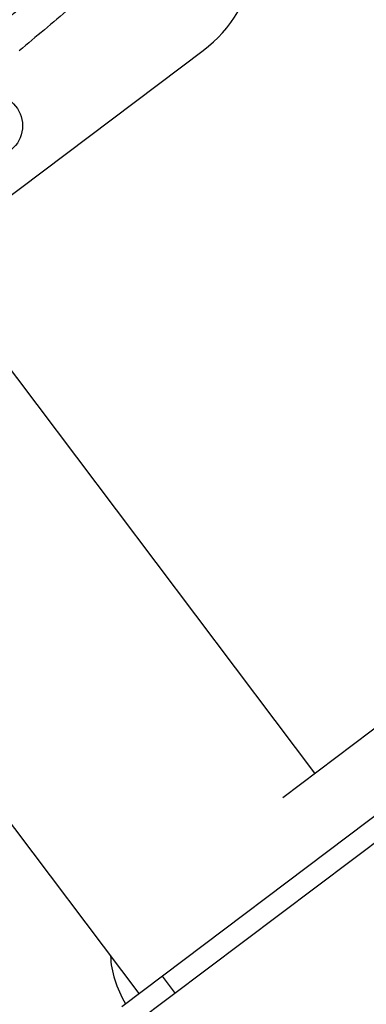
# Model space of a CAD drawing. Units: millimetres. Extents: x -4299 to 4299, y -4299 to 4299.
# Drawn here: x 1835 to 1964, y 1697 to 2063 of the extents above; entities that cross this region are included whole.
import ezdxf

# ---------------------------------------------------------------- set-up
doc = ezdxf.new("R2010")
doc.units = ezdxf.units.MM
doc.header["$LTSCALE"] = 20
doc.layers.add('2d', color=230, linetype='Continuous')

msp = doc.modelspace()

# ---------------------------------------------------------------- linework, layer by layer
at = {"layer": '2d'}
for p, q in [((1800.37, 1974.49), (1903.22, 2051.99)), ((1944.72, 1782.94), (1796.76, 1979.28)), ((1879.31, 1700.91), (1715.62, 1918.14)), ((1932.84, 1773.98), (2112.09, 1909.06)), ((2004.51, 1795.25), (1872.85, 1696.03)), ((2009.32, 1788.86), (1877.66, 1689.64)), ((1887.94, 1707.4), (1892.75, 1701.02))]:
    msp.add_line(p, q, dxfattribs=at)
for centre, radius in [((0, 0), 4298.73), ((1824.45, 2023.94), 11.5)]:
    msp.add_circle(centre, radius, dxfattribs=at)
msp.add_arc((1873.13, 2091.93), 50, 307, 351.4213, dxfattribs=at)
msp.add_ellipse((1893.6, 1706.67), major_axis=(-18.14, 24.08), ratio=0.707107, start_param=0.772478, end_param=1.437734, dxfattribs=at)
for points, knots in [([(1883.21, 2170.95), (1881.96, 2161.44), (1879.78, 2151.99), (1873.77, 2133.5), (1869.93, 2124.45), (1860.79, 2106.95), (1855.48, 2098.5), (1843.59, 2082.4), (1837, 2074.75), (1822.76, 2060.43), (1815.1, 2053.76), (1807, 2047.66)], [0.6444971, 0.6444971, 0.6444971, 0.6444971, 0.829757, 0.829757, 1.0150168, 1.0150168, 1.2002766, 1.2002766, 1.3855365, 1.3855365, 1.5707963, 1.5707963, 1.5707963, 1.5707963]), ([(1827.14, 2061.07), (1830.75, 2064.13), (1834.35, 2067.22), (1839.68, 2071.9), (1841.46, 2073.47), (1844.97, 2076.64), (1846.72, 2078.24), (1850.17, 2081.48), (1851.87, 2083.11), (1855.2, 2086.42), (1856.83, 2088.1), (1860, 2091.52), (1861.54, 2093.26), (1864.54, 2096.77), (1866, 2098.55), (1867.45, 2100.31)], [-0.00000006, -0.00000006, -0.00000006, -0.00000006, 0.01420651, 0.01420651, 0.0213098, 0.0213098, 0.02841308, 0.02841308, 0.03551637, 0.03551637, 0.04261966, 0.04261966, 0.04972294, 0.04972294, 0.05682623, 0.05682623, 0.05682623, 0.05682623]), ([(1871.5, 2083.18), (1870.05, 2081.91), (1868.58, 2080.64), (1865.6, 2078.07), (1864.1, 2076.77), (1861.07, 2074.17), (1859.54, 2072.86), (1856.47, 2070.23), (1854.93, 2068.91), (1850.28, 2064.95), (1847.17, 2062.32), (1840.94, 2057.07), (1837.82, 2054.45), (1834.69, 2051.83)], [0, 0, 0, 0, 0.00607877, 0.00607877, 0.01215754, 0.01215754, 0.01823631, 0.01823631, 0.02431509, 0.02431509, 0.03647263, 0.03647263, 0.04863017, 0.04863017, 0.04863017, 0.04863017])]:
    msp.add_open_spline(points, degree=3, knots=knots, dxfattribs=at)

doc.saveas('drawing.dxf')
